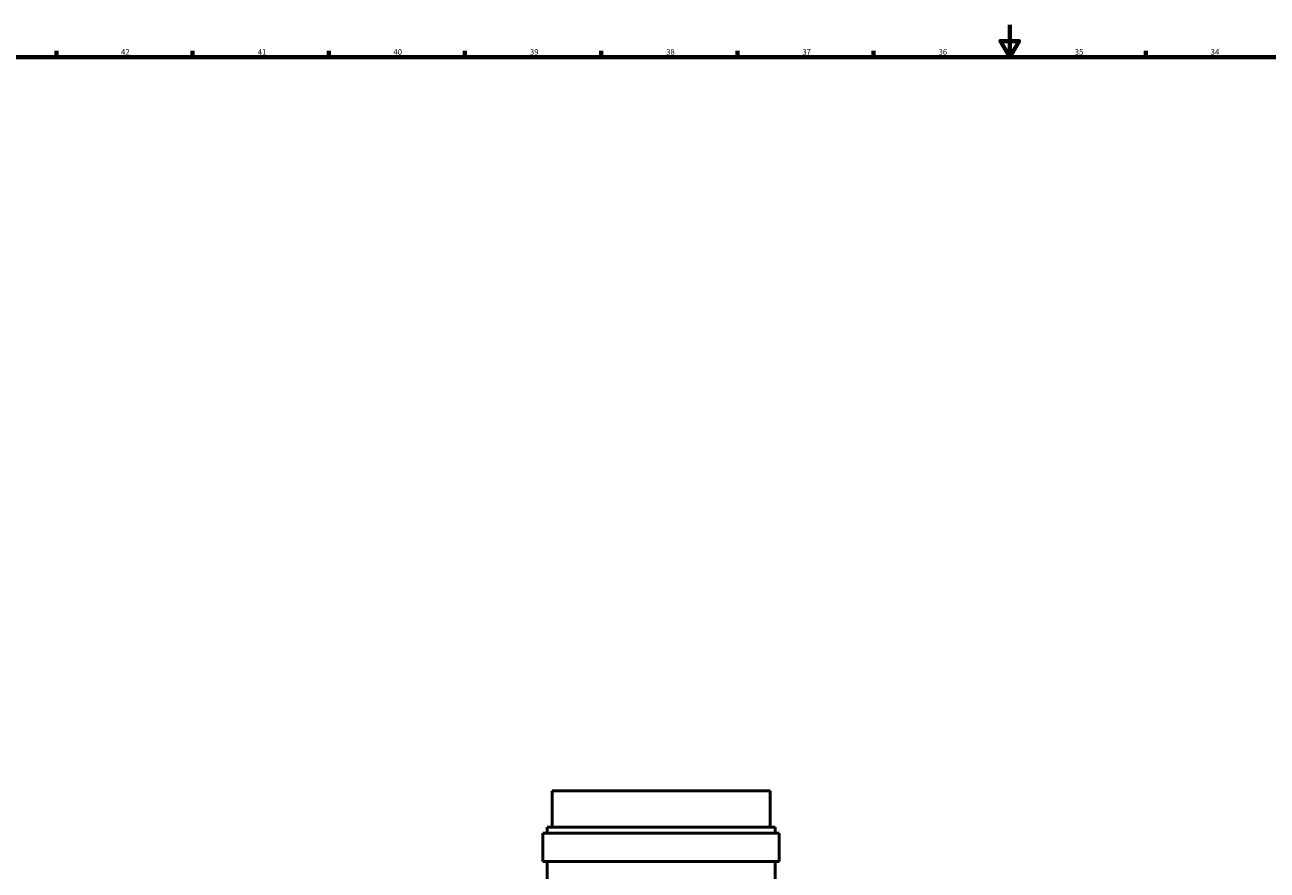
# Model space of a CAD drawing. Extents: x 0 to 5900, y 0 to 3000.
# Drawn here: x 2341 to 3109, y 2477 to 3000 of the extents above; entities that cross this region are included whole.
import ezdxf

# ---------------------------------------------------------------- set-up
doc = ezdxf.new("R2010")
doc.units = 0
doc.layers.add('Rahmen (ISO)', color=7, linetype='Continuous', lineweight=70)
doc.layers.add('Sichtbar (ISO)', color=7, linetype='Continuous', lineweight=50)
doc.styles.add('Textstil7', font='isocpeur.ttf')

# ---------------------------------------------------------------- blocks, each defined once
blk = doc.blocks.new('Ränder Default Border')
at = {"layer": 'Rahmen (ISO)'}
for p, q in [((2360, 2980), (2360, 2983.9)), ((2444.29, 2980), (2444.29, 2983.9)), ((2528.57, 2980), (2528.57, 2983.9)), ((2612.86, 2980), (2612.86, 2983.9)), ((2697.14, 2980), (2697.14, 2983.9)), ((2781.43, 2980), (2781.43, 2983.9)), ((2865.71, 2980), (2865.71, 2983.9)), ((3034.29, 2980), (3034.29, 2983.9))]:
    blk.add_line(p, q, dxfattribs=at)
at = {"layer": 'Rahmen (ISO)', "flags": 128}
for points in [[(2950, 3000), (2950, 2980), (2944.23, 2990), (2955.77, 2990), (2950, 2980)], [(20, 20), (20, 2980), (5880, 2980), (5880, 20), (20, 20)]]:
    blk.add_lwpolyline(points, dxfattribs=at)
at = {"layer": 'Rahmen (ISO)', "char_height": 3.5, "attachment_point": 7, "style": 'Textstil7'}
for s, insert in [('42', (2400.05, 2980.4)), ('41', (2484.68, 2980.4)), ('40', (2568.62, 2980.4)), ('39', (2653.08, 2980.4)), ('38', (2737.37, 2980.4)), ('37', (2821.65, 2980.4)), ('36', (2905.94, 2980.4)), ('35', (2990.22, 2980.4)), ('34', (3074.33, 2980.4))]:
    blk.add_mtext(s, dxfattribs=dict(at, insert=insert))

msp = doc.modelspace()

# ---------------------------------------------------------------- linework, layer by layer
at = {"layer": 'Sichtbar (ISO)'}
for p, q in [((2666.76, 2526.23), (2801.76, 2526.23)), ((2666.76, 2503.73), (2666.76, 2526.23)), ((2801.76, 2503.73), (2801.76, 2526.23)), ((2661.14, 2499.98), (2807.39, 2499.98)), ((2661.14, 2482.48), (2661.14, 2499.98)), ((2663.64, 2503.73), (2804.89, 2503.73)), ((2663.64, 2499.98), (2663.64, 2503.73)), ((2804.89, 2499.98), (2804.89, 2503.73)), ((2807.39, 2482.48), (2807.39, 2499.98)), ((2661.14, 2482.48), (2807.39, 2482.48)), ((2663.64, 2447.48), (2663.64, 2482.48)), ((2804.89, 2447.48), (2804.89, 2482.48))]:
    msp.add_line(p, q, dxfattribs=at)

# ---------------------------------------------------------------- block references
msp.add_blockref('Ränder Default Border', (0, 0))

doc.saveas('drawing.dxf')
